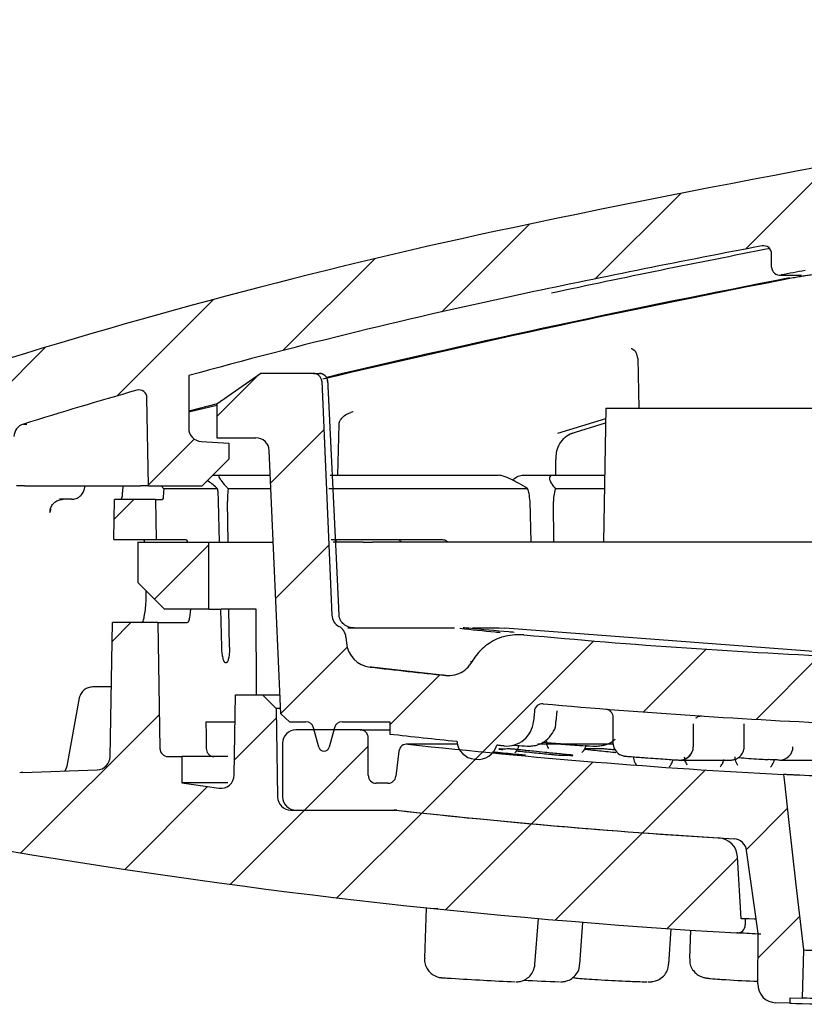
# Paper-space layout 'TBW01401TV1旧' of a CAD drawing. Units: millimetres. Extents: x -10 to 594, y 0 to 921.
# Drawn here: x 71 to 100, y 596 to 633 of the extents above; entities that cross this region are included whole.
import ezdxf

# ---------------------------------------------------------------- set-up
doc = ezdxf.new("R2010")
doc.units = ezdxf.units.MM

# ---------------------------------------------------------------- blocks, each defined once
blk = doc.blocks.new('SW_HATCH_9')
at = {"color": 0, "linetype": 'Continuous', "lineweight": 18}
for p, q in [((-224.2, -109.454), (-221.07, -106.325)), ((-229.803, -110.567), (-226.611, -107.376)), ((-235.523, -111.797), (-232.248, -108.523)), ((-241.455, -113.239), (-238.03, -109.814)), ((-247.643, -114.938), (-244.041, -111.335)), ((-253.995, -116.799), (-250.318, -113.122)), ((-243.921, -115.706), (-242.4, -114.185)), ((-241.91, -118.185), (-239.929, -116.204)), ((-246.472, -118.256), (-244.763, -116.548)), ((-247.75, -119.534), (-247.015, -118.8)), ((-246.248, -122.523), (-244.221, -120.496)), ((-241.723, -122.487), (-239.742, -120.506)), ((-247.83, -124.104), (-247.125, -123.4)), ((-234.268, -128.503), (-229.85, -124.085)), ((-241.535, -126.79), (-239.057, -124.312)), ((-228.011, -126.737), (-225.668, -124.394)), ((-223.796, -127.012), (-221.417, -124.632)), ((-237.471, -127.216), (-235.605, -125.35)), ((-251.231, -131.996), (-246.065, -126.83)), ((-243.263, -128.518), (-241.706, -126.961)), ((-240.655, -130.4), (-238.271, -128.016)), ((-236.273, -130.508), (-233.993, -128.228)), ((-232.184, -130.91), (-229.873, -128.598)), ((-228.032, -131.247), (-225.686, -128.902)), ((-247.356, -132.611), (-244.268, -129.523)), ((-243.426, -133.171), (-240.655, -130.4)), ((-224.16, -131.865), (-222.635, -130.341)), ((-239.439, -133.674), (-236.273, -130.508)), ((-235.393, -134.118), (-232.184, -130.91)), ((-231.286, -134.501), (-228.032, -131.247)), ((-227.115, -134.82), (-224.488, -132.193)), ((-223.729, -135.924), (-222.178, -134.374))]:
    blk.add_line(p, q, dxfattribs=at)

psp = doc.layouts.new('TBW01401TV1旧')

# ---------------------------------------------------------------- linework, layer by layer
at = {"color": 7, "linetype": 'Continuous', "lineweight": 25}
for p, q in [((98.89432, 623.79053), (98.89432, 624.2868)), ((99.19431, 623.49054), (100.00705, 623.49054)), ((93.90335, 620.38505), (93.93596, 618.51725)), ((79.83654, 619.81723), (78.19431, 618.66733)), ((81.80713, 619.81723), (79.83654, 619.81723)), ((81.80713, 619.81723), (82.0291, 619.81723)), ((77.14432, 619.73742), (77.14432, 617.77532)), ((82.10685, 619.53032), (82.4882, 610.79541)), ((82.35087, 619.34191), (82.35019, 619.34081)), ((75.64431, 615.62225), (75.58697, 618.90775)), ((78.21267, 618.68021), (77.14432, 618.4136)), ((78.19431, 618.66733), (78.19431, 617.41725)), ((83.27665, 618.38731), (83.26461, 618.38329)), ((92.70396, 618.51725), (92.61667, 613.51725)), ((92.70396, 618.51725), (102.00395, 618.51725)), ((70.97732, 617.93098), (71.10234, 617.93098)), ((82.75565, 617.90913), (82.75583, 617.91739)), ((92.6972, 618.13059), (90.90244, 617.5783)), ((91.41185, 617.5783), (92.69448, 617.97425)), ((82.71175, 616.01725), (82.7558, 617.90913)), ((77.61814, 617.27601), (78.64433, 617.22225)), ((78.19431, 617.41725), (79.65287, 617.41725)), ((78.64433, 617.22225), (78.64433, 616.62224)), ((80.58124, 607.11697), (80.15238, 616.93904)), ((77.64431, 615.62225), (78.64433, 616.62224)), ((90.84537, 616.60963), (90.84525, 616.60963)), ((90.84537, 616.01725), (90.84537, 616.60963)), ((78.03931, 616.01725), (78.29078, 616.01725)), ((78.29078, 616.01725), (80.19265, 616.01725)), ((82.4277, 616.01725), (88.6974, 616.01725)), ((89.58735, 616.01725), (90.75101, 616.01725)), ((90.75101, 616.01725), (92.6603, 616.01725)), ((71.01943, 615.62225), (70.71986, 615.62225)), ((71.01943, 615.62225), (75.34435, 615.62225)), ((74.68509, 615.41012), (74.70524, 615.62225)), ((75.64431, 615.62225), (75.34435, 615.62225)), ((75.64431, 615.62225), (77.64431, 615.62225)), ((76.21729, 615.51732), (76.11676, 615.62225)), ((76.21729, 615.51732), (76.21079, 615.41012)), ((78.22376, 615.51732), (76.21729, 615.51732)), ((80.21446, 615.51732), (78.61584, 615.51732)), ((89.79221, 615.51732), (82.37021, 615.51732)), ((92.6516, 615.51732), (90.82632, 615.51732)), ((72.63606, 615.12223), (72.32135, 615.12223)), ((72.77685, 615.12223), (72.63606, 615.12223)), ((74.35244, 613.61724), (74.3786, 615.11725)), ((75.91002, 615.11725), (74.3786, 615.11725)), ((75.91002, 615.11725), (75.93622, 613.61724)), ((75.91002, 615.11725), (76.16349, 615.11725)), ((78.29445, 613.51725), (78.26152, 615.0347)), ((78.61408, 613.51725), (78.59307, 615.0347)), ((89.92644, 613.51725), (89.88019, 615.0347)), ((90.76955, 613.51725), (90.75465, 615.0347)), ((74.35244, 613.61724), (75.93622, 613.61724)), ((75.2443, 613.51725), (75.2443, 612.01724)), ((75.2443, 613.51725), (77.89432, 613.51725)), ((75.93622, 613.61724), (77.03458, 613.61724)), ((77.89432, 611.01723), (77.89432, 613.51725)), ((77.89432, 613.51725), (78.34639, 613.51725)), ((78.34639, 613.51725), (78.84427, 613.51725)), ((78.84427, 613.51725), (80.2589, 613.51725)), ((80.2589, 613.51725), (80.30178, 613.51725)), ((82.45932, 613.61724), (86.61994, 613.61724)), ((83.65326, 613.51725), (82.5383, 613.51725)), ((82.65351, 613.51725), (82.65584, 613.61724)), ((83.65326, 613.51725), (84.00863, 613.51725)), ((102.04431, 613.51725), (84.00863, 613.51725)), ((75.2443, 612.01724), (76.24432, 611.01723)), ((75.55964, 611.51725), (75.56283, 611.69872)), ((77.89432, 611.01723), (76.24432, 611.01723)), ((77.89432, 611.01723), (78.35906, 611.01723)), ((78.37927, 609.60677), (78.34869, 611.01723)), ((78.85688, 611.01723), (78.35906, 611.01723)), ((78.66823, 609.60677), (78.64871, 611.01723)), ((79.66035, 611.01723), (78.85688, 611.01723)), ((79.67772, 607.81723), (79.66035, 611.01723)), ((82.75773, 610.79228), (82.75696, 610.79109)), ((82.75779, 610.79231), (82.75744, 610.79839)), ((74.21093, 605.51104), (74.29831, 610.51723)), ((75.99031, 610.51723), (74.29831, 610.51723)), ((75.99031, 610.51723), (76.07245, 605.81201)), ((75.99031, 610.51723), (77.08885, 610.51723)), ((83.0841, 610.31723), (83.64399, 610.31723)), ((83.64364, 610.31723), (85.86758, 610.31723)), ((85.86758, 610.31723), (87.06032, 610.31723)), ((87.73621, 610.31723), (88.42649, 610.31723)), ((88.42649, 610.31723), (88.73539, 610.31723)), ((88.73539, 610.31723), (88.93811, 610.3065)), ((102.04431, 609.32553), (88.93811, 610.3065)), ((83.0126, 609.97987), (83.0315, 609.76398)), ((78.54079, 609.01725), (78.52351, 609.01725)), ((83.96324, 608.8579), (83.91132, 608.8579)), ((86.60369, 608.55788), (83.96324, 608.8579)), ((87.71258, 609.04971), (87.66275, 609.05465)), ((74.25641, 608.11725), (73.56625, 608.11725)), ((73.06331, 607.70407), (72.59833, 605.16214)), ((78.84204, 604.82192), (78.89431, 607.81723)), ((78.89431, 607.81723), (79.89433, 607.81723)), ((80.4032, 607.30836), (79.89433, 607.81723)), ((79.89433, 607.81723), (80.43181, 607.81723)), ((80.43181, 607.81723), (80.53838, 607.81723)), ((80.57287, 607.30836), (80.4032, 607.30836)), ((80.4032, 607.30836), (80.46081, 604.00853)), ((80.58124, 607.11697), (80.90832, 606.81725)), ((90.04276, 607.21394), (90.00843, 606.82178)), ((90.86084, 606.82338), (90.89532, 607.21767)), ((92.97379, 606.99603), (92.97379, 606.03064)), ((77.78557, 606.81725), (78.87685, 606.81725)), ((80.90832, 606.81725), (81.5159, 606.81725)), ((83.54431, 606.51723), (81.14432, 606.51723)), ((82.00114, 605.86548), (81.8057, 606.59489)), ((82.58294, 606.59489), (82.3875, 605.86548)), ((82.87271, 606.81725), (84.64431, 606.81725)), ((83.54431, 606.51723), (84.64431, 606.51723)), ((84.64431, 606.81725), (84.64431, 606.35778)), ((95.97235, 606.73428), (95.97235, 605.88574)), ((97.87359, 605.88825), (97.87359, 606.73863)), ((83.84433, 604.81724), (83.84433, 606.21724)), ((80.6443, 606.01723), (80.6443, 604.01723)), ((87.16335, 605.98037), (85.32237, 605.98037)), ((92.97775, 605.98037), (90.17023, 605.98037)), ((91.01614, 605.98627), (90.34004, 606.04283)), ((76.37241, 605.51724), (76.89431, 605.51724)), ((76.89431, 605.51724), (76.89431, 604.52974)), ((78.60544, 605.51724), (76.89431, 605.51724)), ((84.99183, 605.71873), (84.87665, 604.78067)), ((95.47283, 605.38575), (97.3499, 605.38575)), ((99.21267, 605.38575), (103.53204, 605.38575)), ((70.95125, 604.92307), (73.72846, 605.02005)), ((78.60228, 604.52974), (76.89431, 604.52974)), ((84.57889, 604.51725), (84.14432, 604.51725)), ((80.96071, 603.51723), (84.79565, 603.51723)), ((81.14432, 603.51723), (84.85078, 603.51723)), ((97.7621, 599.46176), (97.62462, 601.77577)), ((98.39123, 598.92556), (97.96255, 602.01493)), ((86.01122, 599.85664), (85.93961, 597.98631)), ((90.06657, 597.75612), (90.19225, 599.47088)), ((91.7412, 597.75826), (91.85483, 599.33099)), ((97.91105, 599.45762), (97.7621, 599.46176)), ((97.91105, 599.45762), (97.91105, 599.23324)), ((95.05924, 597.7625), (95.15219, 599.08652)), ((95.86485, 599.03947), (95.83058, 597.97367)), ((98.37689, 597.03103), (98.39597, 598.85162)), ((100.08045, 598.29617), (100.03021, 596.49685)), ((99.5748, 596.30951), (99.05731, 596.32397)), ((99.58037, 596.50943), (99.5748, 596.30951)), ((99.58037, 596.50943), (100.03021, 596.49685))]:
    psp.add_line(p, q, dxfattribs=at)
at = {"color": 7, "linetype": 'Continuous', "lineweight": 25, "flags": 128}
for points in [[(82.75749, 610.79666), (82.65578, 612.92955), (82.35087, 619.34194)], [(77.14432, 618.37828), (77.20386, 618.39321), (78.19431, 618.64069)], [(77.78557, 606.81725), (77.79258, 606.31478), (77.79958, 605.81201)], [(88.91761, 605.9134), (88.88342, 605.91665), (88.84927, 605.91993), (88.81511, 605.92318), (88.78096, 605.92645), (88.74678, 605.9297), (88.71262, 605.93298), (88.67847, 605.93626), (88.64432, 605.93954)], [(87.85345, 605.414), (87.8488, 605.41445), (87.84416, 605.41493), (87.83954, 605.41537), (87.83489, 605.41585), (87.83024, 605.4163), (87.82559, 605.41677), (87.82094, 605.41722), (87.81632, 605.4177)], [(99.33751, 604.84719), (99.37199, 604.54324), (99.52807, 603.16694), (99.80424, 600.73155), (100.08045, 598.29617)], [(86.4376, 599.828), (86.17061, 599.84466), (86.01122, 599.85664)], [(98.31899, 599.44621), (98.246, 599.44826), (98.06182, 599.45339), (97.94905, 599.45655), (97.91105, 599.45762)], [(100.08045, 598.29617), (100.10328, 598.29554), (100.16828, 598.29372), (100.26558, 598.29098), (100.38035, 598.28779), (100.49509, 598.28457), (100.5924, 598.28186), (100.6574, 598.28004), (100.68022, 598.27942)], [(99.5748, 596.30951), (99.63187, 596.3079), (99.79438, 596.30337), (100.0376, 596.29658), (100.3245, 596.28856), (100.61141, 596.28054), (100.85463, 596.27375), (101.01714, 596.26922), (101.07421, 596.26761)], [(100.62998, 596.4801), (100.60715, 596.48076), (100.54212, 596.48257), (100.44485, 596.48529), (100.33008, 596.48848), (100.21531, 596.49169), (100.11803, 596.49441), (100.05303, 596.49622), (100.03021, 596.49685)]]:
    psp.add_lwpolyline(points, dxfattribs=at)
at = {"color": 7, "linetype": 'Continuous', "lineweight": 25}
for centre, radius, start, end in [((177.89495, 207.15385), 427.40393, 94.8520262, 101.9722939), ((133.96191, 414.33831), 215.61272, 101.9724687, 107.4805292), ((177.84258, 207.4123), 424.64024, 100.7635555, 101.9726118), ((98.59429, 624.28677), 0.30003, 0.006604, 100.761617), ((177.78351, 217.0843), 414.97539, 100.968707, 102.116455), ((99.19433, 623.79056), 0.30001, 180.004293, 280.695972), ((179.32351, 199.50533), 431.4854, 100.5732299, 100.6947383), ((178.07335, 216.79613), 414.07108, 100.910026, 103.394436), ((177.96931, 216.62329), 414.24775, 100.9104796, 103.3524259), ((133.95787, 414.35516), 213.0954, 101.9723402, 105.4626926), ((81.80717, 619.51726), 0.29997, 2.495987, 90.006885), ((82.02881, 619.51764), 0.29959, 2.426189, 89.945619), ((134.04675, 414.05178), 213.41153, 106.0050985, 107.1892981), ((75.287, 618.90248), 0.30001, 1.006139, 106.000206), ((71.12516, 617.45327), 0.50006, 107.196065, 178.995423), ((77.64432, 617.77533), 0.5, 180.00062, 266.999552), ((79.65284, 616.91722), 0.50002, 2.500505, 89.996523), ((82.9879, 610.81733), 0.50018, 182.511634, 241.745165), ((82.51447, 609.93625), 0.50004, 5.004469, 61.753877), ((87.38626, 608.33181), 1.98542, 84.040862, 90.001378), ((111.98768, 848.53624), 239.51717, 264.6473055, 267.5627572), ((84.02768, 609.85109), 0.99998, 184.997326, 263.318104), ((111.9731, 848.41904), 241.19909, 263.3189189, 263.9939289), ((90.34163, 607.18779), 0.30001, 84.879041, 174.998744), ((111.98985, 848.57549), 242.05647, 264.8752853, 267.5626414), ((81.14426, 606.01727), 0.49996, 89.992276, 180.004309), ((81.5159, 606.51722), 0.30003, 15.004242, 89.999375), ((82.87269, 606.51729), 0.29996, 89.99611, 165.005965), ((83.54431, 606.21721), 0.30001, 0.004603, 90.001089), ((89.01223, 606.90892), 1, 264.57023, 355.000868), ((111.92827, 847.9906), 243.16832, 263.5577354, 264.1501975), ((76.37242, 605.81725), 0.30001, 181.000669, 269.998451), ((82.19432, 605.91723), 0.19999, 194.997925, 345.002075), ((85.2896, 605.68216), 0.30001, 83.729387, 172.99685), ((111.98416, 848.49796), 243.97876, 263.7262372, 267.028739), ((87.89045, 606.16397), 0.74994, 185.76967, 264.326967), ((87.92755, 606.16035), 0.75001, 264.330451, 342.878115), ((93.47511, 606.03061), 0.49989, 179.97558, 239.819107), ((95.47267, 605.88545), 0.49968, 268.002004, 0.033301), ((99.20264, 605.87345), 0.48705, 267.350728, 1.446869), ((73.71096, 605.5198), 0.50006, 272.0066, 358.996717), ((87.88737, 606.12154), 0.70742, 264.235897, 267.215881), ((70.96879, 604.42229), 0.50109, 92.006579, 104.978879), ((78.34214, 604.83061), 0.49998, 262.136785, 359.003915), ((84.14429, 604.81722), 0.29996, 179.994886, 270.005114), ((84.5789, 604.81724), 0.29999, 269.999473, 352.998661), ((112.13007, 849.5649), 247.55563, 261.8170304, 262.1394494), ((80.96072, 604.01722), 0.49999, 180.9967, 269.999005), ((81.14431, 604.01724), 0.50001, 180.001521, 270.001894), ((84.79543, 602.51294), 1.00429, 83.707838, 89.987601), ((111.98497, 848.50492), 246.48575, 263.679831, 266.6302459), ((111.98415, 848.49793), 246.47871, 263.6926387, 266.4964564), ((96.87597, 601.73131), 0.74997, 3.39866, 86.499394), ((111.9857, 848.51575), 249.9966, 260.2281299, 266.6997512), ((97.46731, 601.94621), 0.49999, 7.899865, 86.632051), ((97.6111, 599.23321), 0.29995, 266.69527, 0.005334), ((97.90084, 598.85701), 0.49516, 359.376288, 7.957519), ((97.67057, 772.21299), 175.30348, 266.4947532, 267.2717312), ((92.5614, 646.6713), 49.58843, 266.628152, 268.168004), ((94.71992, 623.0192), 25.91534, 267.357064, 268.950161), ((100.25057, 645.30316), 48.2132, 266.352099, 267.773996), ((99.07682, 597.02366), 0.69996, 179.396862, 268.402943)]:
    psp.add_arc(centre, radius, start, end, dxfattribs=at)
for points, knots in [([(100.38795, 623.49576), (100.37792, 623.49513), (100.3336, 623.49237), (100.23747, 623.47723), (100.08725, 623.45362), (99.90311, 623.42092), (99.77125, 623.39599), (99.70324, 623.38313)], [0, 0, 0, 0, 0.04342385, 0.19189006, 0.41999413, 0.70089282, 1, 1, 1, 1]), ([(93.65927, 620.75418), (93.65814, 620.75437), (93.63352, 620.75837), (93.79681, 620.69818), (93.8421, 620.59831), (93.87805, 620.45593), (93.89915, 620.37233)], [0, 0, 0, 0, 0.006848, 0.14859522, 0.50007601, 1, 1, 1, 1]), ([(82.35078, 619.34179), (82.35067, 619.345), (82.34948, 619.37795), (82.34508, 619.43769), (82.33797, 619.51171), (82.32803, 619.57086), (82.31263, 619.62384), (82.28175, 619.6869), (82.2222, 619.7539), (82.13282, 619.80702), (82.06372, 619.8133), (82.02898, 619.81645)], [0, 0, 0, 0, 0.01487753, 0.15275885, 0.27746674, 0.35935679, 0.43022335, 0.53251005, 0.68195802, 0.84008506, 1, 1, 1, 1]), ([(82.75758, 617.91527), (82.75719, 617.92075), (82.75483, 617.95398), (82.77596, 618.02373), (82.83266, 618.13132), (82.95944, 618.25488), (83.09067, 618.331), (83.17954, 618.3568), (83.19052, 618.35998)], [0, 0, 0, 0, 0.02500886, 0.15171738, 0.32295147, 0.57786419, 0.94782899, 1, 1, 1, 1]), ([(83.27665, 618.38731), (83.27493, 618.38686), (83.24585, 618.37923), (83.21828, 618.36696), (83.19234, 618.35542)], [0, 0, 0, 0, 0.05916605, 1, 1, 1, 1]), ([(90.85529, 616.6085), (90.85677, 616.6988), (90.86015, 616.90571), (90.97822, 617.20245), (91.17571, 617.45009), (91.36482, 617.56986), (91.47189, 617.58955), (91.48654, 617.59225)], [0, 0, 0, 0, 0.21421595, 0.49085847, 0.74076921, 0.9645546, 1, 1, 1, 1]), ([(78.22376, 615.51732), (78.11084, 615.61371), (77.98716, 615.71929), (77.85401, 615.81226), (77.84244, 615.82035)], [0, 0, 0, 0, 0.9130494, 1, 1, 1, 1]), ([(78.29078, 616.01725), (78.27953, 616.00857), (78.24286, 615.98028), (78.31641, 615.88552), (78.40126, 615.75155), (78.52107, 615.62035), (78.60205, 615.53231), (78.61584, 615.51732)], [0, 0, 0, 0, 0.06112983, 0.19929677, 0.42992134, 0.90295057, 1, 1, 1, 1]), ([(89.79221, 615.51732), (89.56895, 615.65268), (89.25491, 615.84307), (88.87582, 615.99985), (88.73356, 616.01372), (88.6974, 616.01725)], [0, 0, 0, 0, 0.64717554, 0.91030743, 1, 1, 1, 1]), ([(89.23446, 615.8281), (89.28205, 615.87967), (89.37778, 615.98344), (89.51722, 616.00594), (89.58735, 616.01725)], [0, 0, 0, 0, 0.4970209, 1, 1, 1, 1]), ([(90.75101, 616.01725), (90.71399, 616.01608), (90.6464, 616.01394), (90.58743, 615.91332), (90.62914, 615.79834), (90.70511, 615.66383), (90.78147, 615.57153), (90.82632, 615.51732)], [0, 0, 0, 0, 0.15817009, 0.28871487, 0.458095, 0.68171069, 1, 1, 1, 1]), ([(72.77685, 615.12223), (72.83237, 615.12777), (72.94357, 615.13886), (73.09155, 615.22527), (73.20306, 615.3522), (73.26208, 615.49262), (73.2681, 615.5854), (73.27049, 615.62225)], [0, 0, 0, 0, 0.21340707, 0.42736027, 0.64222466, 0.85789156, 1, 1, 1, 1]), ([(74.62832, 615.11725), (74.63727, 615.13591), (74.67019, 615.20455), (74.67371, 615.3072), (74.68242, 615.38599), (74.68509, 615.41012)], [0, 0, 0, 0, 0.20575253, 0.7567156, 1, 1, 1, 1]), ([(76.21079, 615.41012), (76.20236, 615.34862), (76.18981, 615.25713), (76.19463, 615.14019), (76.16616, 615.11922), (76.16349, 615.11725)], [0, 0, 0, 0, 0.65020949, 0.96717113, 1, 1, 1, 1]), ([(78.26152, 615.0347), (78.2574, 615.14327), (78.25128, 615.30471), (78.23055, 615.46486), (78.22376, 615.51732)], [0, 0, 0, 0, 0.67246054, 1, 1, 1, 1]), ([(78.61584, 615.51732), (78.6066, 615.41516), (78.59207, 615.25455), (78.5928, 615.09336), (78.59307, 615.0347)], [0, 0, 0, 0, 0.63610838, 1, 1, 1, 1]), ([(89.88019, 615.0347), (89.87288, 615.13534), (89.86093, 615.2997), (89.81141, 615.45652), (89.79221, 615.51732)], [0, 0, 0, 0, 0.61232519, 1, 1, 1, 1]), ([(90.82632, 615.51732), (90.80208, 615.42729), (90.75946, 615.26899), (90.7561, 615.1053), (90.75465, 615.0347)], [0, 0, 0, 0, 0.56870554, 1, 1, 1, 1]), ([(71.96816, 614.63097), (71.97079, 614.66487), (71.97774, 614.75462), (72.03554, 614.8923), (72.14719, 615.01924), (72.29529, 615.10562), (72.40657, 615.1167), (72.46213, 615.12223)], [0, 0, 0, 0, 0.13235992, 0.35038986, 0.56767078, 0.78412283, 1, 1, 1, 1]), ([(72.00014, 614.75807), (71.99014, 614.73508), (71.97305, 614.6958), (71.96966, 614.65151), (71.96827, 614.63246), (71.96816, 614.63097)], [0, 0, 0, 0, 0.5654776, 0.96602134, 1, 1, 1, 1]), ([(75.50385, 613.51725), (75.49939, 613.5448), (75.49257, 613.58694), (75.45796, 613.60944), (75.44597, 613.61724)], [0, 0, 0, 0, 0.65353694, 1, 1, 1, 1]), ([(77.03458, 613.61724), (77.03483, 613.61724), (77.06078, 613.61734), (77.08494, 613.56772), (77.09426, 613.53062), (77.09762, 613.51725)], [0, 0, 0, 0, 0.00615117, 0.64185147, 1, 1, 1, 1]), ([(85.09152, 613.51725), (85.06249, 613.54801), (85.00931, 613.60433), (84.93291, 613.61321), (84.89823, 613.61724)], [0, 0, 0, 0, 0.54597322, 1, 1, 1, 1]), ([(86.61994, 613.61724), (86.6714, 613.60993), (86.75056, 613.59869), (86.79977, 613.53836), (86.81699, 613.51725)], [0, 0, 0, 0, 0.65016265, 1, 1, 1, 1]), ([(75.3917, 610.51723), (75.39195, 610.51724), (75.41778, 610.51818), (75.46141, 610.61473), (75.49664, 610.76249), (75.53339, 611.01587), (75.55292, 611.27268), (75.55772, 611.44733), (75.55964, 611.51725)], [0, 0, 0, 0, 0.00072418, 0.07520662, 0.24231124, 0.49180501, 0.79652382, 1, 1, 1, 1]), ([(77.20872, 611.01723), (77.20632, 610.9719), (77.19999, 610.8522), (77.16781, 610.69938), (77.14853, 610.55486), (77.09973, 610.52409), (77.08885, 610.51723)], [0, 0, 0, 0, 0.25670939, 0.67789329, 0.92825591, 1, 1, 1, 1]), ([(83.32335, 610.31723), (83.32228, 610.31724), (83.27357, 610.31765), (83.14741, 610.33147), (82.97502, 610.40679), (82.8463, 610.53295), (82.79367, 610.63204), (82.76628, 610.71372), (82.76094, 610.75801), (82.75696, 610.79109)], [0, 0, 0, 0, 0.00397327, 0.18040348, 0.46656088, 0.68153313, 0.83555364, 0.87718972, 1, 1, 1, 1]), ([(87.26721, 610.3065), (87.70571, 610.25971), (88.20446, 610.20648), (88.70353, 610.15636), (88.76383, 610.15031)], [0, 0, 0, 0, 0.87919226, 1, 1, 1, 1]), ([(89.29148, 610.15031), (89.22303, 610.15636), (88.65649, 610.20648), (88.09023, 610.2597), (87.59239, 610.3065)], [0, 0, 0, 0, 0.1208165, 1, 1, 1, 1]), ([(89.64401, 610.06352), (89.4179, 610.06253), (88.9657, 610.06054), (88.33945, 609.77236), (87.92965, 609.40109), (87.76219, 609.13001), (87.71258, 609.04971)], [0, 0, 0, 0, 0.29231041, 0.5846244, 0.87695057, 1, 1, 1, 1]), ([(78.52351, 609.01725), (78.50673, 609.0279), (78.45802, 609.05879), (78.43077, 609.17356), (78.3977, 609.32007), (78.3839, 609.47316), (78.38048, 609.57171), (78.37927, 609.60677)], [0, 0, 0, 0, 0.09300938, 0.26993816, 0.52610497, 0.83139967, 1, 1, 1, 1]), ([(78.66823, 609.60677), (78.66768, 609.54229), (78.66664, 609.42056), (78.64957, 609.25213), (78.61904, 609.12886), (78.59052, 609.03798), (78.55183, 609.02185), (78.54079, 609.01725)], [0, 0, 0, 0, 0.31102981, 0.58712283, 0.80344376, 0.94395982, 1, 1, 1, 1]), ([(86.73551, 608.54393), (86.84856, 608.54314), (87.07466, 608.54154), (87.38935, 608.68207), (87.59941, 608.86786), (87.68562, 609.00639), (87.71258, 609.04971)], [0, 0, 0, 0, 0.28943139, 0.57888145, 0.86833082, 1, 1, 1, 1]), ([(86.73551, 608.54393), (86.73495, 608.54399), (86.72101, 608.54549), (86.67706, 608.55006), (86.63368, 608.55468), (86.60369, 608.55788)], [0, 0, 0, 0, 0.01266287, 0.31741843, 1, 1, 1, 1]), ([(73.56625, 608.11725), (73.50799, 608.11156), (73.39146, 608.10017), (73.2377, 608.01106), (73.11499, 607.87797), (73.08085, 607.76309), (73.06331, 607.70407)], [0, 0, 0, 0, 0.24731956, 0.49468368, 0.74038589, 1, 1, 1, 1]), ([(92.71594, 607.29307), (92.71747, 607.29286), (92.72254, 607.29215), (92.73271, 607.29037), (92.75065, 607.28648), (92.78865, 607.27499), (92.84797, 607.24543), (92.91533, 607.1827), (92.96534, 607.09479), (92.96972, 607.02744), (92.97179, 606.99549)], [0, 0, 0, 0, 0.01083733, 0.03586221, 0.07244218, 0.13944276, 0.31397391, 0.5314885, 0.777723, 1, 1, 1, 1]), ([(96.07451, 606.95556), (96.0824, 606.9634), (96.10532, 606.9862), (96.15012, 607.00927), (96.19781, 607.02586), (96.23324, 607.03197), (96.25324, 607.0338), (96.26521, 607.03417), (96.26918, 607.03444), (96.27789, 607.03408), (96.27611, 607.03426), (96.27601, 607.03427)], [0, 0, 0, 0, 0.14953002, 0.43439036, 0.66674883, 0.8326869, 0.90996595, 0.94870015, 0.97749424, 0.99865419, 1, 1, 1, 1]), ([(89.23637, 605.94717), (89.2864, 605.94296), (89.46492, 605.92795), (89.67395, 605.9119), (89.8569, 605.90816), (89.94307, 605.91203), (90.06619, 605.92722), (90.25566, 605.97969), (90.50601, 606.12022), (90.72688, 606.37311), (90.85124, 606.63319), (90.84772, 606.78981), (90.84689, 606.82696)], [0, 0, 0, 0, 0.07139552, 0.25473952, 0.29793736, 0.33147833, 0.37731105, 0.47407578, 0.60939215, 0.7782925, 0.94740595, 1, 1, 1, 1]), ([(91.02922, 605.98493), (91.26259, 605.967), (91.66192, 605.93632), (92.13048, 605.90925), (92.40134, 605.90791), (92.55274, 605.92317), (92.71029, 605.95828), (92.89188, 606.02863), (93.00174, 606.12216), (93.05166, 606.16466)], [0, 0, 0, 0, 0.33633819, 0.57552508, 0.6743906, 0.72514991, 0.79376365, 0.90629078, 1, 1, 1, 1]), ([(77.79958, 605.81201), (77.8033, 605.77837), (77.81071, 605.71125), (77.8626, 605.62226), (77.93827, 605.55561), (78.0201, 605.52176), (78.07313, 605.51848), (78.0931, 605.51724)], [0, 0, 0, 0, 0.21912499, 0.43724033, 0.65397671, 0.86963346, 1, 1, 1, 1]), ([(89.09642, 605.80176), (89.07161, 605.80196), (88.94868, 605.80294), (88.90248, 605.78169), (88.70291, 605.80651), (88.72782, 605.79349), (88.76279, 605.79537), (88.81143, 605.78598), (88.84746, 605.78243), (88.86176, 605.78102)], [0, 0, 0, 0, 0.13298739, 0.65908418, 0.71769416, 0.72711623, 0.79646894, 0.91927974, 1, 1, 1, 1]), ([(89.36643, 605.72869), (89.46822, 605.71833), (89.69743, 605.695), (90.12235, 605.65256), (90.49831, 605.61609), (90.7792, 605.58876), (90.89385, 605.57848), (90.97869, 605.57137), (91.04555, 605.56634), (91.1092, 605.56256), (91.20992, 605.56327), (91.28992, 605.56548), (91.53247, 605.5572), (91.44338, 605.57115), (91.39431, 605.57644), (91.24714, 605.5922), (90.92861, 605.62165), (90.49065, 605.66553), (90.05992, 605.70865), (89.76058, 605.7393), (89.53727, 605.76228), (89.37707, 605.77906), (89.25433, 605.79059), (89.17852, 605.79678), (89.12757, 605.8009), (89.1029, 605.80158), (89.09642, 605.80176)], [0, 0, 0, 0, 0.06791653, 0.1529325, 0.28346025, 0.31862806, 0.34027704, 0.35984963, 0.37520203, 0.38461852, 0.40262063, 0.43783957, 0.46969162, 0.47537968, 0.48768089, 0.5051672, 0.57157807, 0.70208987, 0.79618478, 0.85917447, 0.901786, 0.94520118, 0.96608841, 0.98361678, 0.99569844, 1, 1, 1, 1]), ([(89.31913, 605.65689), (89.37326, 605.72027), (89.44617, 605.80565), (89.46665, 605.91363), (89.47193, 605.94144)], [0, 0, 0, 0, 0.74236188, 1, 1, 1, 1]), ([(90.49492, 606.08605), (90.49453, 606.05087), (90.49345, 605.95353), (90.54082, 605.86717), (90.57107, 605.81201)], [0, 0, 0, 0, 0.36140804, 1, 1, 1, 1]), ([(91.81889, 605.66258), (91.86847, 605.71928), (91.94137, 605.80264), (91.96312, 605.90945), (91.97008, 605.94362)], [0, 0, 0, 0, 0.68011471, 1, 1, 1, 1]), ([(92.56601, 605.80176), (92.35904, 605.80108), (92.13202, 605.80033), (91.96407, 605.80195), (91.91372, 605.80154), (91.9573, 605.79093), (91.99309, 605.78758), (92.15258, 605.76603), (92.49267, 605.73405), (92.83973, 605.69503), (93.07223, 605.67149), (93.08808, 605.66989)], [0, 0, 0, 0, 0.31270523, 0.34302326, 0.35405766, 0.36377939, 0.39057324, 0.43122963, 0.61351827, 0.97365326, 1, 1, 1, 1]), ([(93.06508, 605.75867), (93.06113, 605.75909), (92.99056, 605.76674), (92.88754, 605.77807), (92.75899, 605.78987), (92.6745, 605.79645), (92.61125, 605.80076), (92.57729, 605.80151), (92.56601, 605.80176)], [0, 0, 0, 0, 0.02375143, 0.4250084, 0.62049515, 0.79667442, 0.93240624, 1, 1, 1, 1]), ([(97.35324, 605.38605), (97.3615, 605.38602), (97.38492, 605.38592), (97.42606, 605.38883), (97.49639, 605.39984), (97.60749, 605.43699), (97.74108, 605.53102), (97.8385, 605.68398), (97.88178, 605.81348), (97.87075, 605.88166), (97.86936, 605.89027)], [0, 0, 0, 0, 0.03073409, 0.08718943, 0.15332488, 0.29531855, 0.52034896, 0.74353245, 0.96758232, 1, 1, 1, 1]), ([(88.47498, 605.66756), (88.67943, 605.64776), (88.95333, 605.62122), (89.2593, 605.59216), (89.38898, 605.5802), (89.47054, 605.5727), (89.53194, 605.56762), (89.57527, 605.56346), (89.61527, 605.56306), (89.65592, 605.56324), (89.68688, 605.56248), (89.69982, 605.56346), (89.70021, 605.56349)], [0, 0, 0, 0, 0.50092904, 0.67112833, 0.74954527, 0.81853264, 0.87086579, 0.89980998, 0.92462424, 0.96835455, 0.99902819, 1, 1, 1, 1]), ([(89.70692, 605.56403), (89.69806, 605.56511), (89.67049, 605.5685), (89.61622, 605.57377), (89.53929, 605.58145), (89.35318, 605.59908), (89.06585, 605.62637), (88.745, 605.65731), (88.55208, 605.67634), (88.48696, 605.68276)], [0, 0, 0, 0, 0.02184349, 0.06799235, 0.13344483, 0.21106717, 0.52552254, 0.8398526, 1, 1, 1, 1]), ([(93.22139, 605.59916), (93.24634, 605.58611), (93.29019, 605.56317), (93.34791, 605.54606), (93.38384, 605.53864), (93.40224, 605.53575), (93.41366, 605.53423), (93.42583, 605.53278), (93.48569, 605.52704), (93.62569, 605.51597), (93.84162, 605.49895), (94.00667, 605.48663), (94.08819, 605.48055)], [0, 0, 0, 0, 0.09567085, 0.16813478, 0.2040512, 0.22059347, 0.23155078, 0.24330521, 0.26231237, 0.43635089, 0.72158241, 1, 1, 1, 1]), ([(93.72722, 605.51083), (93.73968, 605.43408), (93.75714, 605.32652), (93.81884, 605.23859), (93.83651, 605.2134)], [0, 0, 0, 0, 0.71361506, 1, 1, 1, 1]), ([(94.08819, 605.48055), (94.12133, 605.47805), (94.28095, 605.466), (94.5609, 605.44582), (94.90458, 605.42161), (95.18211, 605.40272), (95.35555, 605.39153), (95.43794, 605.38656), (95.46442, 605.38575), (95.48274, 605.38576), (95.52571, 605.38726), (95.59576, 605.39798), (95.70226, 605.43491), (95.81719, 605.51483), (95.89949, 605.59858), (95.91761, 605.65681), (95.91808, 605.65832)], [0, 0, 0, 0, 0.05150011, 0.24806246, 0.43494561, 0.58539763, 0.67910776, 0.7042821, 0.71329105, 0.72015685, 0.73268028, 0.77989183, 0.82945053, 0.9055356, 0.99754619, 1, 1, 1, 1]), ([(95.63505, 605.51056), (95.6401, 605.45483), (95.64997, 605.34594), (95.70893, 605.25398), (95.73772, 605.20908)], [0, 0, 0, 0, 0.51178003, 1, 1, 1, 1]), ([(97.52207, 605.50854), (97.52327, 605.47122), (97.52682, 605.36032), (97.58449, 605.26374), (97.62274, 605.19966)], [0, 0, 0, 0, 0.33649737, 1, 1, 1, 1]), ([(97.64977, 605.48031), (97.68584, 605.47711), (97.84838, 605.46267), (98.1397, 605.4418), (98.47607, 605.41894), (98.68594, 605.40767), (98.76712, 605.4033)], [0, 0, 0, 0, 0.09698359, 0.43706766, 0.78225041, 1, 1, 1, 1]), ([(72.59833, 605.16214), (72.58586, 605.10598), (72.57076, 605.03797), (72.52627, 604.98674), (72.51852, 604.97782)], [0, 0, 0, 0, 0.82587909, 1, 1, 1, 1]), ([(95.07173, 605.12972), (95.08821, 605.14532), (95.16422, 605.21725), (95.1955, 605.31986), (95.21999, 605.4002)], [0, 0, 0, 0, 0.21691013, 1, 1, 1, 1]), ([(96.97124, 605.1392), (97.0034, 605.17161), (97.07655, 605.24532), (97.09946, 605.34726), (97.11229, 605.40438)], [0, 0, 0, 0, 0.43974186, 1, 1, 1, 1]), ([(99.18012, 605.38691), (99.1291, 605.38803), (98.99698, 605.39094), (98.85933, 605.39774), (98.77273, 605.4028), (98.76709, 605.40313)], [0, 0, 0, 0, 0.37040328, 0.95905263, 1, 1, 1, 1]), ([(98.8537, 605.12346), (98.89815, 605.17585), (98.96902, 605.25939), (98.98926, 605.36582), (98.99681, 605.40551)], [0, 0, 0, 0, 0.62715495, 1, 1, 1, 1]), ([(101.62004, 604.73981), (101.59245, 604.741), (101.44621, 604.74725), (100.83147, 604.77412), (100.1896, 604.80452), (99.63437, 604.83242), (99.51976, 604.83833), (99.43994, 604.84214), (99.38206, 604.84569), (99.35084, 604.84634), (99.33921, 604.84756), (99.33774, 604.84719), (99.33753, 604.84719), (99.33751, 604.84719)], [0, 0, 0, 0, 0.03625131, 0.19217554, 0.80783852, 0.87984432, 0.92208989, 0.9584725, 0.9848382, 0.99802756, 0.99972304, 0.99997392, 1, 1, 1, 1]), ([(98.49488, 598.885), (98.35037, 598.89263), (98.07867, 598.90698), (97.77833, 598.92352), (97.62248, 598.93217), (97.59381, 598.93376)], [0, 0, 0, 0, 0.48107474, 0.90454081, 1, 1, 1, 1]), ([(85.95001, 597.98384), (85.94759, 597.92905), (85.94189, 597.79981), (86.01727, 597.61997), (86.12866, 597.4704), (86.24951, 597.37233), (86.36227, 597.31323), (86.45398, 597.28276), (86.51457, 597.27017), (86.54784, 597.26528), (86.56561, 597.2632), (86.5839, 597.2613), (86.68009, 597.25364), (86.80754, 597.24624), (86.92654, 597.23912), (86.96269, 597.23696)], [0, 0, 0, 0, 0.11287277, 0.26622521, 0.39181525, 0.49801897, 0.58608262, 0.65476472, 0.69788266, 0.71438804, 0.72454196, 0.73503069, 0.75253664, 0.92483008, 1, 1, 1, 1]), ([(89.36524, 597.10714), (89.37347, 597.10722), (89.39405, 597.1074), (89.45846, 597.11123), (89.56587, 597.1305), (89.72277, 597.19379), (89.88452, 597.31765), (90.02254, 597.51196), (90.05102, 597.67127), (90.06571, 597.75344)], [0, 0, 0, 0, 0.02364671, 0.05907215, 0.18516491, 0.33507465, 0.54039532, 0.76295043, 1, 1, 1, 1]), ([(91.01438, 597.10714), (91.02825, 597.10723), (91.05605, 597.10741), (91.10276, 597.11012), (91.18031, 597.11968), (91.31565, 597.15523), (91.49404, 597.25549), (91.6495, 597.43736), (91.73472, 597.61848), (91.73167, 597.73026), (91.73088, 597.75901)], [0, 0, 0, 0, 0.03873699, 0.07764714, 0.13059992, 0.25676346, 0.46654215, 0.68928687, 0.92008624, 1, 1, 1, 1]), ([(94.2819, 597.10714), (94.32467, 597.10746), (94.38701, 597.10793), (94.48073, 597.11944), (94.58512, 597.14345), (94.74407, 597.21238), (94.91218, 597.35896), (95.0319, 597.55866), (95.04444, 597.70038), (95.04985, 597.76148)], [0, 0, 0, 0, 0.11403662, 0.16622117, 0.25173409, 0.39928293, 0.62365384, 0.83774783, 1, 1, 1, 1]), ([(95.83893, 597.96917), (95.84017, 597.89549), (95.84262, 597.75063), (95.9361, 597.56573), (96.05256, 597.43025), (96.17206, 597.3441), (96.27446, 597.29594), (96.35133, 597.27146), (96.41046, 597.25774), (96.49326, 597.24341), (96.67924, 597.22334), (96.91944, 597.20435), (97.11175, 597.19244), (97.18444, 597.18794)], [0, 0, 0, 0, 0.12328812, 0.24235882, 0.34098026, 0.42399438, 0.48951209, 0.53173668, 0.56029727, 0.59219413, 0.67389055, 0.87674003, 1, 1, 1, 1]), ([(91.4868, 597.26909), (91.49725, 597.26681), (91.52207, 597.26141), (91.57973, 597.25247), (91.73592, 597.23554), (92.01857, 597.21481), (92.4411, 597.18724), (92.92721, 597.16024), (93.29912, 597.1407), (93.49838, 597.13268), (93.52492, 597.13161)], [0, 0, 0, 0, 0.01568819, 0.03728785, 0.08560664, 0.2462908, 0.45327941, 0.70724023, 0.96100002, 1, 1, 1, 1])]:
    psp.add_open_spline(points, degree=3, knots=knots, dxfattribs=at)

# ---------------------------------------------------------------- block references
at = {"color": 7, "linetype": 'Continuous', "lineweight": 18}
psp.add_blockref('SW_HATCH_9', (322.11557, 733.91725), dxfattribs=at)

doc.saveas('drawing.dxf')
